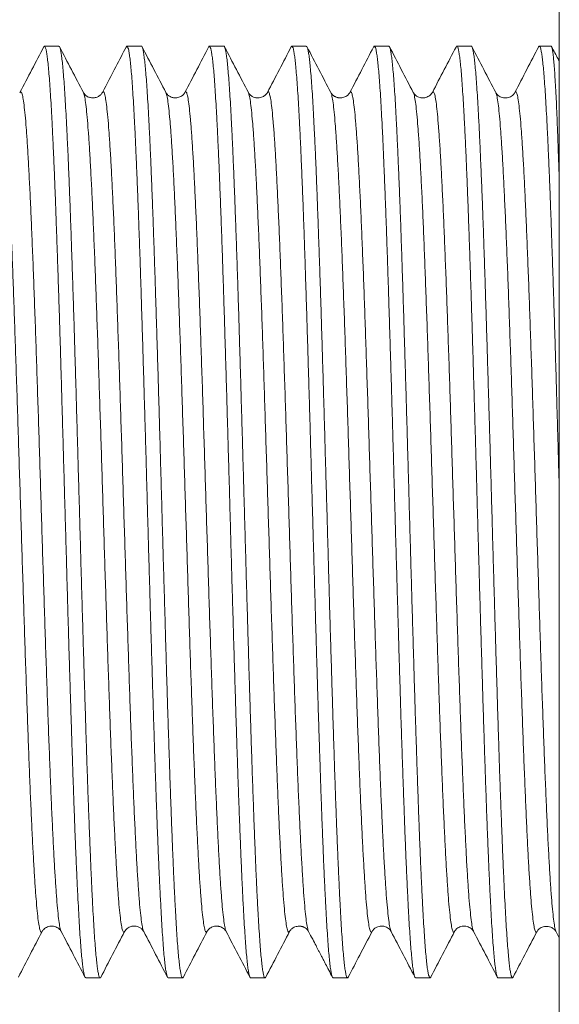
# Model space of a CAD drawing. Units: millimetres. Extents: x -196 to 529, y -213 to 441.
# Drawn here: x 56 to 68, y 183 to 205 of the extents above; entities that cross this region are included whole.
import ezdxf

# ---------------------------------------------------------------- set-up
doc = ezdxf.new("R2010")
doc.units = ezdxf.units.MM

msp = doc.modelspace()

# ---------------------------------------------------------------- linework, layer by layer
at = {"color": 7, "linetype": 'Continuous', "lineweight": 18}
for p, q in [((67.886, 161.47), (67.886, 226.47)), ((56.881, 204.22), (56.564, 204.22)), ((58.695, 204.22), (58.377, 204.22)), ((60.509, 204.22), (60.191, 204.22)), ((62.323, 204.22), (62.006, 204.22)), ((64.137, 204.22), (63.819, 204.22)), ((65.95, 204.22), (65.633, 204.22)), ((67.708, 204.22), (67.448, 204.22)), ((56.026, 203.203), (56.023, 203.197)), ((61.466, 203.194), (61.467, 203.195)), ((63.28, 203.193), (63.281, 203.194)), ((65.095, 203.194), (65.095, 203.195)), ((56.512, 184.744), (56.512, 184.745)), ((58.326, 184.744), (58.327, 184.746)), ((65.582, 184.745), (65.583, 184.745)), ((67.389, 184.735), (67.389, 184.736)), ((67.817, 184.731), (67.886, 184.596)), ((57.47, 183.72), (57.788, 183.72)), ((59.285, 183.72), (59.602, 183.72)), ((61.098, 183.72), (61.416, 183.72)), ((62.912, 183.72), (63.229, 183.72)), ((64.727, 183.72), (65.044, 183.72)), ((66.54, 183.72), (66.857, 183.72))]:
    msp.add_line(p, q, dxfattribs=at)
for points, knots in [([(56.551, 204.211), (56.463, 204.042), (56.288, 203.706), (56.112, 203.369), (56.024, 203.201)], [0, 0, 0, 0, 0.500037, 1, 1, 1, 1]), ([(56.548, 204.203), (56.548, 204.205), (56.554, 204.221), (56.566, 204.223), (56.582, 204.204), (56.598, 204.15), (56.614, 204.066), (56.63, 203.95), (56.647, 203.801), (56.663, 203.619), (56.68, 203.407), (56.696, 203.167), (56.712, 202.902), (56.728, 202.606), (56.744, 202.28), (56.761, 201.924), (56.777, 201.545), (56.793, 201.147), (56.809, 200.73), (56.825, 200.288), (56.841, 199.821), (56.858, 199.331), (56.874, 198.829), (56.891, 198.316), (56.907, 197.795), (56.923, 197.256), (56.939, 196.702), (56.955, 196.134), (56.972, 195.564), (56.988, 194.995), (57.004, 194.428), (57.02, 193.854), (57.037, 193.275), (57.053, 192.693), (57.069, 192.12), (57.085, 191.558), (57.101, 191.01), (57.117, 190.465), (57.134, 189.926), (57.151, 189.395), (57.167, 188.884), (57.183, 188.394), (57.199, 187.925), (57.215, 187.471), (57.231, 187.033), (57.248, 186.614), (57.264, 186.222), (57.28, 185.858), (57.297, 185.523), (57.313, 185.211), (57.329, 184.923), (57.345, 184.662), (57.361, 184.434), (57.378, 184.238), (57.394, 184.074), (57.41, 183.938), (57.426, 183.834), (57.443, 183.762), (57.457, 183.724), (57.466, 183.723), (57.47, 183.723)], [0, 0, 0, 0, 0.001589, 0.019453, 0.037303, 0.054648, 0.072008, 0.089353, 0.107203, 0.125067, 0.142917, 0.160263, 0.177622, 0.194967, 0.212817, 0.230681, 0.248531, 0.265877, 0.283236, 0.300581, 0.318431, 0.336295, 0.354145, 0.371491, 0.38885, 0.406196, 0.424045, 0.44191, 0.459759, 0.477105, 0.494464, 0.51181, 0.52966, 0.547524, 0.565374, 0.582719, 0.600078, 0.617424, 0.635274, 0.653138, 0.670987, 0.688333, 0.705692, 0.723038, 0.740888, 0.758752, 0.776601, 0.793947, 0.811306, 0.828652, 0.846502, 0.864366, 0.882216, 0.899562, 0.916921, 0.934267, 0.952116, 0.96998, 0.98783, 1, 1, 1, 1]), ([(57.803, 183.736), (57.803, 183.735), (57.797, 183.718), (57.786, 183.716), (57.769, 183.734), (57.753, 183.788), (57.737, 183.874), (57.721, 183.991), (57.705, 184.137), (57.688, 184.315), (57.672, 184.526), (57.655, 184.769), (57.639, 185.04), (57.623, 185.336), (57.607, 185.657), (57.591, 186.005), (57.575, 186.383), (57.558, 186.789), (57.542, 187.214), (57.525, 187.656), (57.509, 188.114), (57.493, 188.594), (57.477, 189.096), (57.461, 189.619), (57.444, 190.15), (57.428, 190.689), (57.412, 191.232), (57.396, 191.789), (57.38, 192.359), (57.363, 192.939), (57.347, 193.517), (57.331, 194.091), (57.315, 194.659), (57.298, 195.231), (57.282, 195.804), (57.266, 196.376), (57.249, 196.935), (57.233, 197.48), (57.218, 198.008), (57.201, 198.53), (57.185, 199.041), (57.168, 199.541), (57.152, 200.019), (57.136, 200.473), (57.12, 200.902), (57.104, 201.314), (57.088, 201.707), (57.071, 202.078), (57.054, 202.42), (57.038, 202.731), (57.022, 203.013), (57.006, 203.27), (56.99, 203.499), (56.974, 203.7), (56.957, 203.867), (56.941, 204.002), (56.925, 204.104), (56.909, 204.176), (56.894, 204.215), (56.885, 204.216), (56.881, 204.216)], [0, 0, 0, 0, 0.001538, 0.018883, 0.036731, 0.054593, 0.072441, 0.089785, 0.107143, 0.124487, 0.142335, 0.160198, 0.178046, 0.19539, 0.212747, 0.230092, 0.247939, 0.265802, 0.28365, 0.300994, 0.318352, 0.335696, 0.353544, 0.371407, 0.389255, 0.406599, 0.423957, 0.441301, 0.459149, 0.477011, 0.494859, 0.512204, 0.529561, 0.546905, 0.564753, 0.582616, 0.600464, 0.617808, 0.635166, 0.65251, 0.670358, 0.68822, 0.706068, 0.723412, 0.74077, 0.758114, 0.775962, 0.793825, 0.811673, 0.829017, 0.846375, 0.863719, 0.881567, 0.899429, 0.917277, 0.934622, 0.951979, 0.969323, 0.987171, 1, 1, 1, 1]), ([(57.419, 203.201), (57.332, 203.369), (57.157, 203.703), (56.983, 204.037), (56.897, 204.203)], [0, 0, 0, 0, 0.504153, 1, 1, 1, 1]), ([(58.36, 204.201), (58.285, 204.057), (58.111, 203.724), (57.937, 203.391), (57.838, 203.201)], [0, 0, 0, 0, 0.432026, 1, 1, 1, 1]), ([(58.362, 204.201), (58.364, 204.206), (58.371, 204.223), (58.384, 204.221), (58.401, 204.192), (58.417, 204.128), (58.433, 204.033), (58.449, 203.906), (58.465, 203.75), (58.482, 203.562), (58.498, 203.342), (58.515, 203.09), (58.531, 202.81), (58.547, 202.505), (58.563, 202.177), (58.579, 201.82), (58.595, 201.435), (58.612, 201.022), (58.628, 200.59), (58.645, 200.141), (58.661, 199.678), (58.677, 199.193), (58.693, 198.686), (58.709, 198.159), (58.726, 197.623), (58.742, 197.081), (58.758, 196.535), (58.774, 195.976), (58.791, 195.404), (58.807, 194.823), (58.823, 194.244), (58.839, 193.67), (58.855, 193.102), (58.872, 192.532), (58.888, 191.961), (58.904, 191.39), (58.921, 190.834), (58.937, 190.293), (58.953, 189.768), (58.969, 189.251), (58.985, 188.744), (59.002, 188.249), (59.018, 187.778), (59.034, 187.33), (59.05, 186.907), (59.066, 186.502), (59.082, 186.117), (59.099, 185.753), (59.116, 185.42), (59.132, 185.117), (59.148, 184.843), (59.164, 184.596), (59.18, 184.376), (59.196, 184.185), (59.213, 184.027), (59.229, 183.902), (59.245, 183.809), (59.261, 183.748), (59.275, 183.719), (59.282, 183.723), (59.285, 183.724)], [0, 0, 0, 0, 0.006941, 0.024286, 0.042134, 0.059997, 0.077846, 0.09519, 0.112548, 0.129893, 0.147742, 0.165605, 0.183453, 0.200798, 0.218156, 0.2355, 0.253349, 0.271212, 0.28906, 0.306405, 0.323763, 0.341108, 0.358957, 0.37682, 0.394668, 0.412013, 0.429371, 0.446716, 0.464564, 0.482427, 0.500276, 0.517621, 0.534979, 0.552324, 0.570172, 0.588035, 0.605884, 0.623228, 0.640586, 0.657931, 0.675779, 0.693642, 0.711491, 0.728836, 0.746194, 0.763538, 0.781387, 0.79925, 0.817098, 0.834443, 0.851801, 0.869146, 0.886995, 0.904858, 0.922706, 0.940051, 0.957409, 0.974754, 0.992602, 1, 1, 1, 1]), ([(59.617, 183.737), (59.613, 183.73), (59.603, 183.713), (59.588, 183.726), (59.572, 183.769), (59.556, 183.843), (59.54, 183.95), (59.523, 184.089), (59.507, 184.262), (59.49, 184.464), (59.474, 184.695), (59.459, 184.951), (59.443, 185.238), (59.426, 185.556), (59.409, 185.904), (59.393, 186.275), (59.377, 186.667), (59.361, 187.077), (59.345, 187.512), (59.329, 187.973), (59.312, 188.457), (59.296, 188.954), (59.279, 189.463), (59.263, 189.98), (59.247, 190.515), (59.231, 191.066), (59.215, 191.631), (59.199, 192.199), (59.182, 192.767), (59.166, 193.333), (59.15, 193.907), (59.133, 194.486), (59.117, 195.07), (59.101, 195.644), (59.085, 196.207), (59.069, 196.759), (59.053, 197.306), (59.036, 197.849), (59.02, 198.384), (59.003, 198.9), (58.987, 199.395), (58.971, 199.869), (58.955, 200.329), (58.939, 200.774), (58.922, 201.2), (58.906, 201.599), (58.89, 201.971), (58.874, 202.314), (58.858, 202.635), (58.841, 202.931), (58.825, 203.2), (58.809, 203.438), (58.792, 203.643), (58.776, 203.817), (58.76, 203.962), (58.744, 204.076), (58.727, 204.16), (58.711, 204.206), (58.7, 204.225), (58.695, 204.219), (58.695, 204.219)], [0, 0, 0, 0, 0.013977, 0.031827, 0.049174, 0.066534, 0.083881, 0.101731, 0.119596, 0.137447, 0.154793, 0.172153, 0.1895, 0.20735, 0.225215, 0.243065, 0.260412, 0.277772, 0.295119, 0.312969, 0.330834, 0.348684, 0.366031, 0.383391, 0.400738, 0.418588, 0.436453, 0.454304, 0.47165, 0.48901, 0.506357, 0.524207, 0.542072, 0.559923, 0.577269, 0.594629, 0.611976, 0.629826, 0.647691, 0.665542, 0.682888, 0.700248, 0.717595, 0.735445, 0.75331, 0.771161, 0.788507, 0.805867, 0.823214, 0.841064, 0.858929, 0.87678, 0.894126, 0.911486, 0.928833, 0.946683, 0.964548, 0.982399, 0.999745, 1, 1, 1, 1]), ([(59.233, 203.202), (59.146, 203.37), (58.97, 203.707), (58.795, 204.043), (58.707, 204.212)], [0, 0, 0, 0, 0.499963, 1, 1, 1, 1]), ([(60.174, 204.202), (60.088, 204.037), (59.914, 203.703), (59.74, 203.369), (59.652, 203.201)], [0, 0, 0, 0, 0.495325, 1, 1, 1, 1]), ([(60.176, 204.201), (60.18, 204.208), (60.189, 204.226), (60.203, 204.215), (60.219, 204.176), (60.236, 204.105), (60.252, 204), (60.269, 203.862), (60.285, 203.693), (60.301, 203.496), (60.317, 203.27), (60.333, 203.014), (60.349, 202.727), (60.366, 202.408), (60.382, 202.066), (60.399, 201.701), (60.414, 201.315), (60.43, 200.904), (60.447, 200.466), (60.463, 200.003), (60.48, 199.524), (60.496, 199.033), (60.512, 198.531), (60.528, 198.01), (60.544, 197.471), (60.561, 196.916), (60.577, 196.356), (60.593, 195.795), (60.609, 195.233), (60.626, 194.661), (60.642, 194.082), (60.658, 193.497), (60.674, 192.919), (60.69, 192.35), (60.707, 191.791), (60.723, 191.234), (60.739, 190.68), (60.756, 190.131), (60.772, 189.6), (60.788, 189.088), (60.804, 188.596), (60.82, 188.115), (60.836, 187.649), (60.853, 187.199), (60.87, 186.775), (60.886, 186.377), (60.902, 186.007), (60.918, 185.657), (60.934, 185.331), (60.95, 185.03), (60.967, 184.761), (60.983, 184.523), (60.999, 184.316), (61.015, 184.137), (61.032, 183.988), (61.048, 183.87), (61.064, 183.785), (61.08, 183.736), (61.092, 183.716), (61.098, 183.721), (61.098, 183.721)], [0, 0, 0, 0, 0.012686, 0.030031, 0.04739, 0.064735, 0.082585, 0.100448, 0.118297, 0.135643, 0.153001, 0.170347, 0.188196, 0.206059, 0.223908, 0.241254, 0.258612, 0.275958, 0.293807, 0.311671, 0.32952, 0.346865, 0.364224, 0.381569, 0.399418, 0.417282, 0.435131, 0.452477, 0.469835, 0.487181, 0.50503, 0.522893, 0.540743, 0.558088, 0.575447, 0.592792, 0.610641, 0.628505, 0.646354, 0.663699, 0.681058, 0.698403, 0.716252, 0.734116, 0.751965, 0.76931, 0.786669, 0.804014, 0.821864, 0.839727, 0.857576, 0.874922, 0.892281, 0.909626, 0.927475, 0.945339, 0.963188, 0.980533, 0.997892, 1, 1, 1, 1]), ([(61.431, 183.738), (61.429, 183.732), (61.421, 183.715), (61.407, 183.72), (61.391, 183.751), (61.375, 183.817), (61.358, 183.916), (61.342, 184.047), (61.326, 184.208), (61.31, 184.397), (61.294, 184.617), (61.277, 184.87), (61.261, 185.154), (61.244, 185.465), (61.228, 185.799), (61.212, 186.155), (61.196, 186.538), (61.18, 186.949), (61.164, 187.387), (61.147, 187.842), (61.131, 188.312), (61.115, 188.794), (61.099, 189.298), (61.082, 189.821), (61.066, 190.363), (61.05, 190.911), (61.034, 191.463), (61.017, 192.018), (61.001, 192.584), (60.985, 193.161), (60.968, 193.745), (60.952, 194.325), (60.936, 194.897), (60.92, 195.462), (60.904, 196.027), (60.887, 196.592), (60.871, 197.153), (60.855, 197.698), (60.839, 198.227), (60.823, 198.738), (60.807, 199.238), (60.79, 199.727), (60.774, 200.201), (60.757, 200.652), (60.741, 201.076), (60.725, 201.475), (60.709, 201.854), (60.693, 202.212), (60.676, 202.547), (60.66, 202.851), (60.644, 203.124), (60.627, 203.366), (60.611, 203.581), (60.595, 203.768), (60.579, 203.925), (60.563, 204.048), (60.546, 204.138), (60.53, 204.195), (60.518, 204.221), (60.51, 204.217), (60.509, 204.216)], [0, 0, 0, 0, 0.008547, 0.02591, 0.043259, 0.061112, 0.078979, 0.096832, 0.114181, 0.131544, 0.148893, 0.166746, 0.184613, 0.202466, 0.219815, 0.237177, 0.254526, 0.272379, 0.290247, 0.3081, 0.325449, 0.342811, 0.36016, 0.378013, 0.395881, 0.413734, 0.431083, 0.448445, 0.465794, 0.483647, 0.501515, 0.519368, 0.536717, 0.554079, 0.571428, 0.589281, 0.607149, 0.625002, 0.642351, 0.659713, 0.677062, 0.694915, 0.712782, 0.730635, 0.747984, 0.765347, 0.782696, 0.800549, 0.818416, 0.836269, 0.853618, 0.870981, 0.88833, 0.906183, 0.92405, 0.941903, 0.959252, 0.976615, 0.993964, 1, 1, 1, 1]), ([(61.048, 203.201), (60.96, 203.369), (60.786, 203.703), (60.612, 204.036), (60.526, 204.202)], [0, 0, 0, 0, 0.504626, 1, 1, 1, 1]), ([(61.993, 204.211), (61.905, 204.042), (61.73, 203.706), (61.554, 203.369), (61.466, 203.201)], [0, 0, 0, 0, 0.500033, 1, 1, 1, 1]), ([(61.99, 204.204), (61.995, 204.212), (62.006, 204.226), (62.022, 204.207), (62.038, 204.157), (62.055, 204.075), (62.071, 203.962), (62.087, 203.818), (62.103, 203.641), (62.12, 203.43), (62.136, 203.192), (62.152, 202.926), (62.168, 202.635), (62.184, 202.315), (62.201, 201.965), (62.217, 201.586), (62.234, 201.186), (62.25, 200.767), (62.266, 200.331), (62.282, 199.871), (62.298, 199.388), (62.314, 198.882), (62.331, 198.366), (62.347, 197.84), (62.363, 197.308), (62.379, 196.761), (62.396, 196.199), (62.412, 195.624), (62.428, 195.05), (62.444, 194.477), (62.461, 193.909), (62.477, 193.335), (62.493, 192.758), (62.51, 192.179), (62.526, 191.612), (62.542, 191.057), (62.558, 190.517), (62.574, 189.982), (62.591, 189.454), (62.607, 188.937), (62.624, 188.44), (62.64, 187.965), (62.655, 187.514), (62.671, 187.078), (62.688, 186.66), (62.704, 186.262), (62.721, 185.892), (62.737, 185.551), (62.753, 185.24), (62.769, 184.952), (62.785, 184.69), (62.802, 184.456), (62.818, 184.255), (62.834, 184.087), (62.851, 183.95), (62.867, 183.843), (62.883, 183.768), (62.898, 183.725), (62.908, 183.723), (62.912, 183.722)], [0, 0, 0, 0, 0.017463, 0.035326, 0.053176, 0.070521, 0.087879, 0.105225, 0.123074, 0.140937, 0.158786, 0.176131, 0.19349, 0.210835, 0.228684, 0.246548, 0.264397, 0.281742, 0.2991, 0.316446, 0.334295, 0.352158, 0.370007, 0.387353, 0.404711, 0.422056, 0.439905, 0.457769, 0.475618, 0.492963, 0.510322, 0.527667, 0.545516, 0.56338, 0.581229, 0.598574, 0.615933, 0.633278, 0.651127, 0.66899, 0.68684, 0.704185, 0.721543, 0.738889, 0.756737, 0.774601, 0.79245, 0.809795, 0.827154, 0.844499, 0.862348, 0.880212, 0.898061, 0.915406, 0.932765, 0.95011, 0.967959, 0.985823, 1, 1, 1, 1]), ([(63.245, 183.737), (63.244, 183.734), (63.238, 183.717), (63.226, 183.717), (63.209, 183.738), (63.193, 183.796), (63.177, 183.884), (63.161, 184.002), (63.145, 184.152), (63.129, 184.336), (63.112, 184.552), (63.096, 184.796), (63.08, 185.067), (63.064, 185.363), (63.048, 185.689), (63.031, 186.044), (63.015, 186.428), (62.998, 186.832), (62.982, 187.256), (62.966, 187.695), (62.95, 188.159), (62.934, 188.646), (62.918, 189.154), (62.901, 189.673), (62.885, 190.201), (62.869, 190.736), (62.852, 191.285), (62.836, 191.848), (62.82, 192.424), (62.804, 192.999), (62.788, 193.572), (62.772, 194.141), (62.755, 194.714), (62.739, 195.291), (62.722, 195.868), (62.706, 196.435), (62.69, 196.988), (62.674, 197.526), (62.658, 198.059), (62.642, 198.584), (62.625, 199.099), (62.608, 199.592), (62.592, 200.063), (62.576, 200.511), (62.56, 200.943), (62.544, 201.356), (62.528, 201.75), (62.511, 202.115), (62.495, 202.451), (62.479, 202.757), (62.463, 203.039), (62.447, 203.295), (62.43, 203.523), (62.414, 203.719), (62.398, 203.881), (62.382, 204.012), (62.365, 204.113), (62.349, 204.181), (62.335, 204.217), (62.326, 204.216), (62.323, 204.216)], [0, 0, 0, 0, 0.003053, 0.020901, 0.038764, 0.056611, 0.073955, 0.091313, 0.108657, 0.126505, 0.144367, 0.162215, 0.179559, 0.196916, 0.21426, 0.232108, 0.24997, 0.267818, 0.285162, 0.302519, 0.319863, 0.337711, 0.355574, 0.373421, 0.390765, 0.408123, 0.425467, 0.443315, 0.461177, 0.479025, 0.496369, 0.513726, 0.531071, 0.548918, 0.566781, 0.584628, 0.601972, 0.61933, 0.636674, 0.654521, 0.672384, 0.690232, 0.707576, 0.724933, 0.742277, 0.760125, 0.777987, 0.795835, 0.813179, 0.830536, 0.847881, 0.865728, 0.883591, 0.901439, 0.918783, 0.93614, 0.953484, 0.971332, 0.989194, 1, 1, 1, 1]), ([(62.861, 203.201), (62.774, 203.369), (62.6, 203.703), (62.426, 204.037), (62.34, 204.202)], [0, 0, 0, 0, 0.50454, 1, 1, 1, 1]), ([(63.802, 204.202), (63.716, 204.037), (63.542, 203.703), (63.368, 203.37), (63.28, 203.201)], [0, 0, 0, 0, 0.495278, 1, 1, 1, 1]), ([(63.804, 204.201), (63.805, 204.205), (63.812, 204.223), (63.825, 204.222), (63.841, 204.197), (63.857, 204.137), (63.874, 204.044), (63.89, 203.92), (63.906, 203.765), (63.922, 203.582), (63.938, 203.367), (63.955, 203.12), (63.971, 202.841), (63.988, 202.536), (64.004, 202.207), (64.019, 201.856), (64.035, 201.477), (64.052, 201.07), (64.069, 200.636), (64.085, 200.185), (64.101, 199.719), (64.117, 199.24), (64.133, 198.739), (64.149, 198.219), (64.166, 197.68), (64.182, 197.134), (64.199, 196.583), (64.215, 196.029), (64.231, 195.464), (64.247, 194.888), (64.263, 194.305), (64.279, 193.725), (64.296, 193.152), (64.312, 192.586), (64.328, 192.02), (64.345, 191.454), (64.361, 190.892), (64.377, 190.344), (64.393, 189.813), (64.409, 189.3), (64.425, 188.796), (64.442, 188.304), (64.459, 187.826), (64.475, 187.372), (64.491, 186.943), (64.507, 186.54), (64.523, 186.156), (64.539, 185.793), (64.556, 185.453), (64.572, 185.144), (64.588, 184.866), (64.604, 184.618), (64.62, 184.397), (64.637, 184.205), (64.653, 184.042), (64.669, 183.912), (64.686, 183.816), (64.702, 183.753), (64.716, 183.721), (64.724, 183.723), (64.727, 183.724)], [0, 0, 0, 0, 0.005444, 0.022801, 0.040146, 0.057994, 0.075857, 0.093705, 0.111049, 0.128407, 0.145751, 0.163599, 0.181462, 0.19931, 0.216654, 0.234012, 0.251356, 0.269205, 0.287067, 0.304915, 0.32226, 0.339617, 0.356962, 0.37481, 0.392673, 0.410521, 0.427865, 0.445223, 0.462567, 0.480415, 0.498278, 0.516126, 0.533471, 0.550828, 0.568173, 0.586021, 0.603884, 0.621732, 0.639076, 0.656434, 0.673778, 0.691626, 0.709489, 0.727337, 0.744681, 0.762039, 0.779383, 0.797231, 0.815094, 0.832942, 0.850287, 0.867644, 0.884989, 0.902837, 0.9207, 0.938548, 0.955892, 0.97325, 0.990594, 1, 1, 1, 1]), ([(65.059, 183.736), (65.054, 183.729), (65.044, 183.713), (65.029, 183.729), (65.013, 183.774), (64.996, 183.852), (64.98, 183.963), (64.963, 184.107), (64.947, 184.281), (64.931, 184.485), (64.915, 184.716), (64.899, 184.977), (64.883, 185.27), (64.866, 185.594), (64.85, 185.942), (64.833, 186.312), (64.817, 186.701), (64.801, 187.117), (64.785, 187.559), (64.769, 188.026), (64.753, 188.508), (64.736, 189.002), (64.72, 189.507), (64.704, 190.031), (64.688, 190.572), (64.671, 191.129), (64.655, 191.69), (64.639, 192.253), (64.623, 192.816), (64.606, 193.388), (64.59, 193.968), (64.574, 194.552), (64.557, 195.13), (64.541, 195.698), (64.526, 196.256), (64.509, 196.811), (64.493, 197.364), (64.476, 197.91), (64.46, 198.438), (64.444, 198.948), (64.428, 199.437), (64.412, 199.914), (64.396, 200.377), (64.379, 200.823), (64.363, 201.243), (64.346, 201.636), (64.33, 202.002), (64.314, 202.346), (64.298, 202.667), (64.282, 202.963), (64.265, 203.227), (64.249, 203.459), (64.233, 203.66), (64.217, 203.833), (64.2, 203.976), (64.184, 204.088), (64.168, 204.165), (64.152, 204.212), (64.142, 204.216), (64.137, 204.218)], [0, 0, 0, 0, 0.016024, 0.03337, 0.050729, 0.068075, 0.085925, 0.103789, 0.121639, 0.138985, 0.156344, 0.17369, 0.191539, 0.209404, 0.227253, 0.244599, 0.261958, 0.279304, 0.297154, 0.315018, 0.332868, 0.350214, 0.367573, 0.384919, 0.402769, 0.420633, 0.438483, 0.455829, 0.473188, 0.490534, 0.508384, 0.526248, 0.544098, 0.561444, 0.578803, 0.596149, 0.613999, 0.631863, 0.649712, 0.667058, 0.684418, 0.701764, 0.719613, 0.737478, 0.755327, 0.772673, 0.790033, 0.807378, 0.825228, 0.843093, 0.860942, 0.878288, 0.895648, 0.912993, 0.930843, 0.948707, 0.966557, 0.983903, 1, 1, 1, 1]), ([(64.675, 203.202), (64.588, 203.37), (64.412, 203.707), (64.237, 204.043), (64.149, 204.212)], [0, 0, 0, 0, 0.499967, 1, 1, 1, 1]), ([(65.616, 204.202), (65.53, 204.037), (65.356, 203.703), (65.182, 203.37), (65.095, 203.201)], [0, 0, 0, 0, 0.495121, 1, 1, 1, 1]), ([(65.618, 204.201), (65.621, 204.207), (65.63, 204.225), (65.644, 204.217), (65.66, 204.181), (65.676, 204.113), (65.692, 204.013), (65.709, 203.879), (65.725, 203.712), (65.741, 203.516), (65.757, 203.291), (65.773, 203.04), (65.79, 202.758), (65.806, 202.446), (65.823, 202.103), (65.839, 201.737), (65.855, 201.35), (65.871, 200.944), (65.887, 200.512), (65.903, 200.056), (65.92, 199.575), (65.936, 199.081), (65.953, 198.576), (65.969, 198.061), (65.985, 197.528), (66.001, 196.979), (66.017, 196.415), (66.034, 195.849), (66.05, 195.282), (66.066, 194.716), (66.082, 194.143), (66.098, 193.563), (66.115, 192.979), (66.131, 192.404), (66.147, 191.84), (66.163, 191.287), (66.18, 190.737), (66.196, 190.193), (66.212, 189.655), (66.229, 189.136), (66.245, 188.638), (66.26, 188.161), (66.277, 187.697), (66.293, 187.249), (66.31, 186.818), (66.326, 186.414), (66.342, 186.038), (66.358, 185.69), (66.374, 185.364), (66.39, 185.063), (66.407, 184.787), (66.424, 184.544), (66.44, 184.333), (66.456, 184.153), (66.472, 184.002), (66.488, 183.882), (66.504, 183.792), (66.521, 183.739), (66.533, 183.717), (66.539, 183.721), (66.54, 183.722)], [0, 0, 0, 0, 0.010513, 0.028365, 0.045714, 0.063075, 0.080424, 0.098276, 0.116142, 0.133995, 0.151343, 0.168704, 0.186052, 0.203905, 0.221771, 0.239623, 0.256972, 0.274333, 0.291681, 0.309533, 0.3274, 0.345252, 0.3626, 0.379962, 0.39731, 0.415162, 0.433029, 0.450881, 0.468229, 0.485591, 0.502939, 0.520791, 0.538658, 0.55651, 0.573858, 0.59122, 0.608568, 0.62642, 0.644287, 0.662139, 0.679487, 0.696849, 0.714197, 0.732049, 0.749916, 0.767768, 0.785116, 0.802478, 0.819826, 0.837678, 0.855545, 0.873397, 0.890745, 0.908107, 0.925455, 0.943307, 0.961174, 0.979026, 0.996374, 1, 1, 1, 1]), ([(66.871, 183.737), (66.868, 183.731), (66.86, 183.714), (66.847, 183.721), (66.831, 183.756), (66.815, 183.827), (66.798, 183.928), (66.782, 184.061), (66.767, 184.223), (66.75, 184.416), (66.734, 184.642), (66.717, 184.9), (66.701, 185.185), (66.685, 185.496), (66.669, 185.829), (66.653, 186.19), (66.637, 186.58), (66.62, 186.998), (66.604, 187.434), (66.587, 187.886), (66.571, 188.353), (66.555, 188.842), (66.539, 189.352), (66.523, 189.881), (66.507, 190.419), (66.49, 190.963), (66.474, 191.511), (66.458, 192.072), (66.441, 192.644), (66.425, 193.227), (66.409, 193.806), (66.393, 194.379), (66.377, 194.947), (66.361, 195.516), (66.344, 196.087), (66.327, 196.655), (66.311, 197.21), (66.295, 197.749), (66.279, 198.272), (66.263, 198.786), (66.247, 199.29), (66.23, 199.781), (66.214, 200.249), (66.198, 200.693), (66.182, 201.112), (66.165, 201.513), (66.149, 201.893), (66.133, 202.251), (66.117, 202.58), (66.1, 202.878), (66.084, 203.146), (66.068, 203.388), (66.052, 203.602), (66.035, 203.787), (66.019, 203.939), (66.003, 204.057), (65.987, 204.145), (65.971, 204.199), (65.958, 204.222), (65.952, 204.217), (65.95, 204.217)], [0, 0, 0, 0, 0.009234, 0.026596, 0.044463, 0.062344, 0.08021, 0.097573, 0.114949, 0.132312, 0.150179, 0.16806, 0.185927, 0.203291, 0.220668, 0.238032, 0.2559, 0.273783, 0.291651, 0.309015, 0.326392, 0.343756, 0.361624, 0.379507, 0.397375, 0.414739, 0.432116, 0.44948, 0.467349, 0.485231, 0.5031, 0.520463, 0.53784, 0.555204, 0.573073, 0.590955, 0.608823, 0.626187, 0.643564, 0.660928, 0.678796, 0.696679, 0.714547, 0.731911, 0.749288, 0.766652, 0.784521, 0.802403, 0.820272, 0.837635, 0.855013, 0.872376, 0.890245, 0.908127, 0.925996, 0.94336, 0.960737, 0.978101, 0.995969, 1, 1, 1, 1]), ([(66.49, 203.201), (66.402, 203.369), (66.228, 203.703), (66.054, 204.036), (65.968, 204.202)], [0, 0, 0, 0, 0.504424, 1, 1, 1, 1]), ([(67.435, 204.211), (67.348, 204.043), (67.172, 203.706), (66.997, 203.37), (66.909, 203.201)], [0, 0, 0, 0, 0.500033, 1, 1, 1, 1]), ([(67.432, 204.203), (67.437, 204.211), (67.447, 204.226), (67.463, 204.21), (67.479, 204.164), (67.495, 204.084), (67.511, 203.973), (67.527, 203.833), (67.544, 203.661), (67.56, 203.456), (67.577, 203.218), (67.593, 202.953), (67.609, 202.662), (67.625, 202.347), (67.641, 202.003), (67.657, 201.63), (67.674, 201.229), (67.69, 200.808), (67.706, 200.369), (67.722, 199.915), (67.738, 199.439), (67.755, 198.94), (67.771, 198.42), (67.788, 197.891), (67.804, 197.355), (67.82, 196.813), (67.836, 196.258), (67.852, 195.689), (67.868, 195.11), (67.88, 194.704), (67.886, 194.492), (67.886, 194.475)], [0, 0, 0, 0, 0.030672, 0.066899, 0.103156, 0.139383, 0.174587, 0.209819, 0.245023, 0.28125, 0.317507, 0.353734, 0.388938, 0.424169, 0.459374, 0.495601, 0.531857, 0.568084, 0.603289, 0.63852, 0.673724, 0.709951, 0.746208, 0.782435, 0.817639, 0.852871, 0.888075, 0.924302, 0.960559, 0.996786, 1, 1, 1, 1]), ([(67.886, 201.228), (67.884, 201.316), (67.877, 201.542), (67.865, 201.878), (67.853, 202.235), (67.84, 202.561), (67.828, 202.858), (67.815, 203.131), (67.802, 203.377), (67.788, 203.594), (67.775, 203.779), (67.762, 203.931), (67.75, 204.05), (67.737, 204.141), (67.724, 204.197), (67.714, 204.222), (67.709, 204.217), (67.708, 204.216)], [0, 0, 0, 0, 0.046506, 0.119352, 0.192138, 0.262869, 0.333655, 0.404387, 0.477173, 0.550018, 0.622804, 0.693536, 0.764321, 0.835053, 0.907839, 0.980684, 1, 1, 1, 1]), ([(67.886, 203.886), (67.877, 203.903), (67.822, 204.01), (67.766, 204.117), (67.72, 204.206)], [0, 0, 0, 0, 0.163776, 1, 1, 1, 1]), ([(55.606, 203.194), (55.608, 203.191), (55.619, 203.179), (55.637, 203.093), (55.661, 202.935), (55.685, 202.712), (55.709, 202.43), (55.733, 202.09), (55.757, 201.694), (55.781, 201.244), (55.805, 200.745), (55.829, 200.199), (55.853, 199.611), (55.877, 198.985), (55.9, 198.323), (55.924, 197.631), (55.948, 196.915), (55.972, 196.178), (55.996, 195.427), (56.02, 194.665), (56.044, 193.898), (56.068, 193.132), (56.092, 192.372), (56.116, 191.622), (56.14, 190.889), (56.164, 190.177), (56.188, 189.491), (56.211, 188.835), (56.235, 188.215), (56.259, 187.634), (56.283, 187.097), (56.307, 186.608), (56.331, 186.168), (56.355, 185.782), (56.379, 185.452), (56.403, 185.181), (56.427, 184.971), (56.451, 184.821), (56.475, 184.736), (56.495, 184.709), (56.507, 184.735), (56.512, 184.744)], [0, 0, 0, 0, 0.008508, 0.034911, 0.061313, 0.087715, 0.114119, 0.140521, 0.166923, 0.193325, 0.219728, 0.246131, 0.272533, 0.298935, 0.325338, 0.35174, 0.378143, 0.404546, 0.430948, 0.45735, 0.483752, 0.510155, 0.536558, 0.56296, 0.589363, 0.615765, 0.642168, 0.668571, 0.694973, 0.721375, 0.747777, 0.77418, 0.800583, 0.826985, 0.853388, 0.87979, 0.906192, 0.932595, 0.958998, 0.9854, 1, 1, 1, 1]), ([(56.024, 203.195), (56.031, 203.206), (56.045, 203.229), (56.067, 203.192), (56.091, 203.096), (56.115, 202.934), (56.139, 202.712), (56.163, 202.43), (56.186, 202.09), (56.21, 201.694), (56.234, 201.244), (56.258, 200.745), (56.282, 200.199), (56.306, 199.611), (56.33, 198.985), (56.354, 198.323), (56.378, 197.631), (56.402, 196.915), (56.426, 196.178), (56.45, 195.427), (56.474, 194.665), (56.498, 193.898), (56.521, 193.132), (56.545, 192.372), (56.569, 191.622), (56.593, 190.889), (56.617, 190.177), (56.641, 189.491), (56.665, 188.835), (56.689, 188.215), (56.713, 187.634), (56.737, 187.097), (56.761, 186.608), (56.785, 186.168), (56.809, 185.782), (56.832, 185.452), (56.856, 185.181), (56.88, 184.969), (56.904, 184.825), (56.921, 184.75), (56.931, 184.742), (56.932, 184.741)], [0, 0, 0, 0, 0.020311, 0.04668, 0.073048, 0.099416, 0.125784, 0.152154, 0.178522, 0.20489, 0.231258, 0.257626, 0.283996, 0.310364, 0.336732, 0.3631, 0.389468, 0.415838, 0.442206, 0.468574, 0.494943, 0.521311, 0.54768, 0.574049, 0.600416, 0.626785, 0.653153, 0.679522, 0.705891, 0.732259, 0.758627, 0.784995, 0.811364, 0.837733, 0.864101, 0.890469, 0.916837, 0.943206, 0.969575, 0.995943, 1, 1, 1, 1]), ([(57.419, 203.193), (57.423, 203.187), (57.436, 203.168), (57.456, 203.068), (57.48, 202.9), (57.503, 202.665), (57.527, 202.372), (57.551, 202.021), (57.575, 201.615), (57.599, 201.157), (57.623, 200.65), (57.647, 200.096), (57.671, 199.5), (57.695, 198.866), (57.719, 198.199), (57.743, 197.503), (57.767, 196.782), (57.791, 196.042), (57.815, 195.288), (57.838, 194.525), (57.862, 193.758), (57.886, 192.993), (57.91, 192.234), (57.934, 191.487), (57.958, 190.757), (57.982, 190.049), (58.006, 189.369), (58.03, 188.72), (58.054, 188.106), (58.078, 187.533), (58.102, 187.004), (58.126, 186.523), (58.149, 186.094), (58.173, 185.718), (58.197, 185.398), (58.221, 185.137), (58.245, 184.938), (58.269, 184.8), (58.293, 184.729), (58.312, 184.71), (58.323, 184.737), (58.326, 184.744)], [0, 0, 0, 0, 0.013626, 0.040027, 0.066426, 0.092826, 0.119226, 0.145627, 0.172028, 0.198428, 0.224828, 0.251228, 0.277628, 0.304029, 0.330429, 0.356829, 0.383229, 0.409629, 0.436031, 0.462431, 0.48883, 0.51523, 0.541631, 0.568032, 0.594432, 0.620832, 0.647232, 0.673632, 0.700033, 0.726433, 0.752833, 0.779233, 0.805633, 0.832034, 0.858435, 0.884834, 0.911235, 0.937634, 0.964035, 0.990436, 1, 1, 1, 1]), ([(57.838, 203.201), (57.826, 203.182), (57.801, 203.144), (57.739, 203.103), (57.668, 203.082), (57.595, 203.082), (57.528, 203.099), (57.464, 203.136), (57.435, 203.179), (57.42, 203.201)], [0, 0, 0, 0, 0.1461883, 0.2989754, 0.4594796, 0.5855465, 0.7169287, 0.8544352, 1, 1, 1, 1]), ([(57.838, 203.2), (57.846, 203.209), (57.862, 203.229), (57.885, 203.179), (57.909, 203.071), (57.933, 202.899), (57.957, 202.666), (57.981, 202.372), (58.005, 202.021), (58.029, 201.615), (58.053, 201.157), (58.077, 200.65), (58.101, 200.096), (58.124, 199.5), (58.148, 198.866), (58.172, 198.199), (58.196, 197.503), (58.22, 196.782), (58.244, 196.042), (58.268, 195.288), (58.292, 194.525), (58.316, 193.758), (58.34, 192.993), (58.364, 192.234), (58.388, 191.487), (58.412, 190.757), (58.436, 190.049), (58.459, 189.369), (58.483, 188.72), (58.507, 188.106), (58.531, 187.533), (58.555, 187.004), (58.579, 186.523), (58.603, 186.094), (58.627, 185.718), (58.651, 185.398), (58.675, 185.137), (58.699, 184.939), (58.722, 184.799), (58.738, 184.759), (58.746, 184.739)], [0, 0, 0, 0, 0.025139, 0.051509, 0.077878, 0.104247, 0.130616, 0.156985, 0.183354, 0.209724, 0.236093, 0.262462, 0.28883, 0.3152, 0.341569, 0.367938, 0.394307, 0.420676, 0.447045, 0.473415, 0.499784, 0.526153, 0.552521, 0.57889, 0.60526, 0.63163, 0.657998, 0.684367, 0.710736, 0.737106, 0.763475, 0.789844, 0.816213, 0.842581, 0.868951, 0.895321, 0.921689, 0.948058, 0.974427, 1, 1, 1, 1]), ([(59.233, 203.195), (59.239, 203.184), (59.252, 203.157), (59.274, 203.042), (59.298, 202.861), (59.322, 202.616), (59.346, 202.313), (59.37, 201.952), (59.394, 201.535), (59.418, 201.068), (59.441, 200.552), (59.465, 199.99), (59.489, 199.387), (59.513, 198.747), (59.537, 198.074), (59.561, 197.373), (59.585, 196.649), (59.609, 195.906), (59.633, 195.15), (59.657, 194.386), (59.681, 193.619), (59.705, 192.854), (59.729, 192.097), (59.753, 191.353), (59.776, 190.627), (59.8, 189.923), (59.824, 189.248), (59.848, 188.605), (59.872, 187.999), (59.896, 187.434), (59.92, 186.913), (59.944, 186.441), (59.968, 186.02), (59.992, 185.655), (60.016, 185.347), (60.04, 185.097), (60.064, 184.909), (60.087, 184.781), (60.111, 184.722), (60.129, 184.711), (60.139, 184.739), (60.14, 184.744)], [0, 0, 0, 0, 0.018371, 0.044748, 0.071125, 0.097501, 0.123877, 0.150253, 0.176629, 0.203007, 0.229383, 0.255759, 0.282135, 0.308511, 0.334888, 0.361265, 0.387641, 0.414017, 0.440393, 0.46677, 0.493147, 0.519523, 0.545899, 0.572275, 0.598652, 0.625029, 0.651405, 0.677781, 0.704157, 0.730533, 0.756911, 0.783287, 0.809663, 0.836039, 0.862415, 0.888792, 0.915169, 0.941545, 0.967921, 0.994297, 1, 1, 1, 1]), ([(59.653, 203.201), (59.642, 203.184), (59.621, 203.15), (59.551, 203.1), (59.479, 203.083), (59.433, 203.083), (59.415, 203.084), (59.395, 203.087), (59.364, 203.094), (59.323, 203.111), (59.272, 203.144), (59.247, 203.181), (59.234, 203.201)], [0, 0, 0, 0, 0.170095, 0.331005, 0.485785, 0.504945, 0.524638, 0.55722, 0.608036, 0.704507, 0.834513, 1, 1, 1, 1]), ([(59.652, 203.197), (59.654, 203.201), (59.663, 203.228), (59.68, 203.22), (59.704, 203.166), (59.727, 203.043), (59.751, 202.86), (59.775, 202.616), (59.799, 202.313), (59.823, 201.952), (59.847, 201.535), (59.871, 201.068), (59.895, 200.552), (59.919, 199.99), (59.943, 199.387), (59.967, 198.747), (59.991, 198.074), (60.015, 197.373), (60.039, 196.649), (60.062, 195.906), (60.086, 195.15), (60.11, 194.386), (60.134, 193.619), (60.158, 192.854), (60.182, 192.097), (60.206, 191.353), (60.23, 190.627), (60.254, 189.923), (60.278, 189.248), (60.302, 188.605), (60.326, 187.999), (60.35, 187.434), (60.373, 186.913), (60.397, 186.441), (60.421, 186.02), (60.445, 185.655), (60.469, 185.347), (60.493, 185.097), (60.517, 184.91), (60.539, 184.786), (60.554, 184.756), (60.56, 184.742)], [0, 0, 0, 0, 0.003546, 0.029914, 0.056281, 0.082649, 0.109017, 0.135385, 0.161753, 0.18812, 0.214488, 0.240856, 0.267224, 0.293592, 0.319959, 0.346327, 0.372695, 0.399064, 0.425431, 0.451799, 0.478166, 0.504534, 0.530903, 0.55727, 0.583638, 0.610005, 0.636373, 0.662742, 0.689109, 0.715477, 0.741844, 0.768212, 0.794581, 0.820949, 0.847316, 0.873684, 0.900051, 0.92642, 0.952788, 0.979155, 1, 1, 1, 1]), ([(61.466, 203.201), (61.456, 203.183), (61.435, 203.149), (61.365, 203.1), (61.293, 203.082), (61.247, 203.082), (61.229, 203.084), (61.209, 203.086), (61.179, 203.093), (61.137, 203.11), (61.086, 203.143), (61.061, 203.18), (61.048, 203.201)], [0, 0, 0, 0, 0.171059, 0.332704, 0.487966, 0.507167, 0.526893, 0.559419, 0.610056, 0.706081, 0.835413, 1, 1, 1, 1]), ([(61.048, 203.197), (61.055, 203.181), (61.069, 203.146), (61.092, 203.014), (61.116, 202.821), (61.14, 202.565), (61.164, 202.251), (61.188, 201.88), (61.212, 201.455), (61.236, 200.977), (61.26, 200.452), (61.284, 199.883), (61.308, 199.273), (61.332, 198.627), (61.356, 197.948), (61.379, 197.243), (61.403, 196.514), (61.427, 195.769), (61.451, 195.011), (61.475, 194.246), (61.499, 193.479), (61.523, 192.715), (61.547, 191.96), (61.571, 191.219), (61.595, 190.497), (61.619, 189.798), (61.643, 189.128), (61.667, 188.492), (61.69, 187.892), (61.714, 187.335), (61.738, 186.823), (61.762, 186.361), (61.786, 185.95), (61.81, 185.594), (61.834, 185.296), (61.858, 185.058), (61.882, 184.882), (61.906, 184.765), (61.93, 184.718), (61.946, 184.711), (61.954, 184.737), (61.954, 184.738)], [0, 0, 0, 0, 0.022927, 0.049313, 0.0757, 0.102087, 0.128474, 0.15486, 0.181247, 0.207633, 0.23402, 0.260408, 0.286794, 0.313181, 0.339567, 0.365954, 0.392341, 0.418728, 0.445114, 0.471501, 0.497887, 0.524275, 0.550661, 0.577048, 0.603434, 0.629821, 0.656208, 0.682595, 0.708981, 0.735368, 0.761754, 0.788142, 0.814529, 0.840915, 0.867302, 0.893688, 0.920075, 0.946462, 0.972849, 0.999235, 1, 1, 1, 1]), ([(61.467, 203.195), (61.469, 203.201), (61.48, 203.229), (61.498, 203.214), (61.522, 203.149), (61.546, 203.015), (61.57, 202.82), (61.594, 202.565), (61.618, 202.251), (61.642, 201.88), (61.665, 201.455), (61.689, 200.977), (61.713, 200.452), (61.737, 199.883), (61.761, 199.273), (61.785, 198.627), (61.809, 197.948), (61.833, 197.243), (61.857, 196.514), (61.881, 195.769), (61.905, 195.011), (61.929, 194.246), (61.953, 193.479), (61.977, 192.715), (62, 191.96), (62.024, 191.219), (62.048, 190.497), (62.072, 189.798), (62.096, 189.128), (62.12, 188.492), (62.144, 187.892), (62.168, 187.335), (62.192, 186.823), (62.216, 186.361), (62.24, 185.95), (62.264, 185.594), (62.288, 185.296), (62.311, 185.058), (62.335, 184.883), (62.356, 184.776), (62.369, 184.754), (62.373, 184.746)], [0, 0, 0, 0, 0.007928, 0.034319, 0.060709, 0.087099, 0.113489, 0.13988, 0.16627, 0.19266, 0.219051, 0.24544, 0.271831, 0.298222, 0.324612, 0.351002, 0.377392, 0.403782, 0.430173, 0.456563, 0.482953, 0.509343, 0.535734, 0.562125, 0.588515, 0.614905, 0.641295, 0.667685, 0.694076, 0.720466, 0.746856, 0.773246, 0.799636, 0.826027, 0.852418, 0.878808, 0.905198, 0.931588, 0.957978, 0.984369, 1, 1, 1, 1]), ([(63.28, 203.201), (63.27, 203.184), (63.249, 203.15), (63.179, 203.1), (63.107, 203.082), (63.061, 203.083), (63.043, 203.084), (63.023, 203.087), (62.992, 203.094), (62.951, 203.11), (62.9, 203.143), (62.875, 203.18), (62.861, 203.201)], [0, 0, 0, 0, 0.170595, 0.331904, 0.486974, 0.506163, 0.525884, 0.558437, 0.609154, 0.705375, 0.835003, 1, 1, 1, 1]), ([(62.861, 203.199), (62.862, 203.199), (62.87, 203.193), (62.887, 203.123), (62.911, 202.985), (62.935, 202.779), (62.959, 202.513), (62.982, 202.187), (63.006, 201.806), (63.03, 201.371), (63.054, 200.886), (63.078, 200.352), (63.102, 199.775), (63.126, 199.158), (63.15, 198.505), (63.174, 197.822), (63.198, 197.112), (63.222, 196.38), (63.246, 195.632), (63.27, 194.872), (63.294, 194.106), (63.317, 193.339), (63.341, 192.577), (63.365, 191.824), (63.389, 191.086), (63.413, 190.367), (63.437, 189.673), (63.461, 189.01), (63.485, 188.38), (63.509, 187.788), (63.533, 187.238), (63.557, 186.735), (63.581, 186.282), (63.605, 185.881), (63.628, 185.536), (63.652, 185.248), (63.676, 185.021), (63.7, 184.855), (63.724, 184.753), (63.747, 184.71), (63.762, 184.732), (63.769, 184.742)], [0, 0, 0, 0, 0.001601, 0.027974, 0.054346, 0.080718, 0.10709, 0.133461, 0.159834, 0.186206, 0.212578, 0.23895, 0.265321, 0.291694, 0.318067, 0.344438, 0.37081, 0.397181, 0.423554, 0.449927, 0.476298, 0.50267, 0.529041, 0.555414, 0.581787, 0.608158, 0.63453, 0.660901, 0.687274, 0.713646, 0.740018, 0.76639, 0.792762, 0.819134, 0.845506, 0.871878, 0.89825, 0.924622, 0.950994, 0.977366, 1, 1, 1, 1]), ([(63.281, 203.194), (63.285, 203.203), (63.297, 203.23), (63.316, 203.206), (63.34, 203.128), (63.364, 202.984), (63.388, 202.779), (63.412, 202.512), (63.436, 202.187), (63.46, 201.806), (63.484, 201.371), (63.508, 200.886), (63.532, 200.352), (63.556, 199.775), (63.58, 199.158), (63.603, 198.505), (63.627, 197.822), (63.651, 197.112), (63.675, 196.38), (63.699, 195.632), (63.723, 194.872), (63.747, 194.106), (63.771, 193.339), (63.795, 192.577), (63.819, 191.824), (63.843, 191.086), (63.867, 190.367), (63.891, 189.673), (63.915, 189.01), (63.938, 188.38), (63.962, 187.788), (63.986, 187.238), (64.01, 186.735), (64.034, 186.282), (64.058, 185.881), (64.082, 185.536), (64.106, 185.249), (64.13, 185.02), (64.154, 184.857), (64.173, 184.766), (64.184, 184.751), (64.187, 184.746)], [0, 0, 0, 0, 0.0126181, 0.0390133, 0.0654093, 0.0918044, 0.1181991, 0.1445942, 0.1709891, 0.1973851, 0.2237805, 0.250175, 0.2765702, 0.3029651, 0.3293609, 0.3557565, 0.3821509, 0.4085463, 0.4349409, 0.4613365, 0.4877324, 0.514127, 0.5405223, 0.5669168, 0.5933124, 0.6197083, 0.646103, 0.6724981, 0.6988926, 0.7252882, 0.751684, 0.7780792, 0.8044741, 0.8308687, 0.8572639, 0.8836599, 0.9100552, 0.9364498, 0.9628448, 0.9892398, 1, 1, 1, 1]), ([(65.095, 203.201), (65.085, 203.185), (65.066, 203.156), (65.024, 203.122), (64.979, 203.099), (64.937, 203.087), (64.899, 203.083), (64.858, 203.083), (64.819, 203.09), (64.769, 203.108), (64.715, 203.142), (64.69, 203.181), (64.675, 203.202)], [0, 0, 0, 0, 0.139637, 0.25836, 0.357421, 0.43777, 0.481444, 0.524966, 0.596076, 0.698151, 0.832104, 1, 1, 1, 1]), ([(64.675, 203.196), (64.677, 203.194), (64.687, 203.184), (64.705, 203.103), (64.729, 202.952), (64.753, 202.734), (64.777, 202.458), (64.801, 202.123), (64.825, 201.731), (64.849, 201.286), (64.873, 200.791), (64.897, 200.25), (64.92, 199.666), (64.944, 199.042), (64.968, 198.383), (64.992, 197.694), (65.016, 196.98), (65.04, 196.245), (65.064, 195.494), (65.088, 194.733), (65.112, 193.966), (65.136, 193.2), (65.16, 192.439), (65.184, 191.688), (65.208, 190.953), (65.232, 190.239), (65.255, 189.55), (65.279, 188.892), (65.303, 188.268), (65.327, 187.684), (65.351, 187.143), (65.375, 186.649), (65.399, 186.204), (65.423, 185.814), (65.447, 185.479), (65.471, 185.203), (65.495, 184.987), (65.519, 184.831), (65.543, 184.741), (65.564, 184.709), (65.577, 184.735), (65.582, 184.745)], [0, 0, 0, 0, 0.006395, 0.032783, 0.059172, 0.085561, 0.11195, 0.138338, 0.164727, 0.191116, 0.217505, 0.243894, 0.270282, 0.29667, 0.323059, 0.349449, 0.375838, 0.402226, 0.428615, 0.455003, 0.481393, 0.507781, 0.53417, 0.560558, 0.586947, 0.613336, 0.639726, 0.666114, 0.692502, 0.718891, 0.74528, 0.771669, 0.798057, 0.824446, 0.850834, 0.877224, 0.903613, 0.930001, 0.95639, 0.982778, 1, 1, 1, 1]), ([(65.095, 203.195), (65.1, 203.205), (65.114, 203.23), (65.135, 203.198), (65.159, 203.107), (65.183, 202.951), (65.206, 202.734), (65.23, 202.458), (65.254, 202.123), (65.278, 201.731), (65.302, 201.286), (65.326, 200.791), (65.35, 200.25), (65.374, 199.666), (65.398, 199.042), (65.422, 198.383), (65.446, 197.694), (65.47, 196.98), (65.494, 196.245), (65.518, 195.494), (65.541, 194.733), (65.565, 193.966), (65.589, 193.2), (65.613, 192.439), (65.637, 191.688), (65.661, 190.953), (65.685, 190.239), (65.709, 189.55), (65.733, 188.892), (65.757, 188.268), (65.781, 187.684), (65.805, 187.143), (65.829, 186.649), (65.852, 186.204), (65.876, 185.814), (65.9, 185.479), (65.924, 185.203), (65.948, 184.986), (65.972, 184.835), (65.99, 184.754), (66, 184.745), (66.002, 184.743)], [0, 0, 0, 0, 0.0173515, 0.0437461, 0.07014, 0.0965351, 0.1229303, 0.1493244, 0.1757189, 0.2021129, 0.2285077, 0.2549031, 0.2812974, 0.3076917, 0.3340858, 0.3604805, 0.386876, 0.4132703, 0.4396646, 0.4660588, 0.4924532, 0.5188487, 0.5452432, 0.5716374, 0.5980318, 0.6244261, 0.6508213, 0.6772163, 0.7036101, 0.7300048, 0.7563987, 0.782794, 0.8091892, 0.835583, 0.8619777, 0.8883716, 0.9147666, 0.9411619, 0.9675561, 0.9939506, 1, 1, 1, 1]), ([(66.908, 203.201), (66.898, 203.184), (66.878, 203.153), (66.837, 203.12), (66.792, 203.098), (66.75, 203.086), (66.699, 203.081), (66.648, 203.086), (66.607, 203.098), (66.561, 203.12), (66.52, 203.153), (66.5, 203.184), (66.49, 203.201)], [0, 0, 0, 0, 0.132655, 0.244426, 0.336558, 0.439177, 0.500207, 0.561214, 0.663754, 0.755807, 0.867472, 1, 1, 1, 1]), ([(66.49, 203.193), (66.493, 203.189), (66.504, 203.173), (66.524, 203.081), (66.547, 202.917), (66.571, 202.688), (66.595, 202.4), (66.619, 202.055), (66.643, 201.654), (66.667, 201.2), (66.691, 200.696), (66.715, 200.146), (66.739, 199.554), (66.763, 198.924), (66.787, 198.26), (66.811, 197.566), (66.835, 196.847), (66.858, 196.109), (66.882, 195.356), (66.906, 194.593), (66.93, 193.827), (66.954, 193.061), (66.978, 192.301), (67.002, 191.553), (67.026, 190.821), (67.05, 190.111), (67.074, 189.428), (67.098, 188.776), (67.122, 188.159), (67.146, 187.582), (67.17, 187.049), (67.193, 186.564), (67.217, 186.13), (67.241, 185.749), (67.265, 185.424), (67.289, 185.159), (67.313, 184.954), (67.337, 184.81), (67.36, 184.73), (67.377, 184.705), (67.386, 184.728), (67.389, 184.735)], [0, 0, 0, 0, 0.0109632, 0.0373851, 0.0638074, 0.0902296, 0.116653, 0.1430756, 0.1694976, 0.19592, 0.2223421, 0.2487652, 0.2751882, 0.3016101, 0.3280325, 0.3544546, 0.3808774, 0.4073005, 0.4337228, 0.4601451, 0.4865669, 0.5129899, 0.539413, 0.5658353, 0.5922576, 0.6186796, 0.6451022, 0.6715254, 0.6979477, 0.72437, 0.7507921, 0.7772145, 0.8036377, 0.8300604, 0.8564823, 0.8829012, 0.9093165, 0.9357377, 0.9621673, 0.9886037, 1, 1, 1, 1]), ([(66.909, 203.197), (66.916, 203.207), (66.93, 203.229), (66.953, 203.186), (66.977, 203.084), (67.001, 202.916), (67.025, 202.688), (67.049, 202.4), (67.073, 202.055), (67.097, 201.654), (67.121, 201.2), (67.144, 200.696), (67.168, 200.146), (67.192, 199.554), (67.216, 198.924), (67.24, 198.26), (67.264, 197.566), (67.288, 196.847), (67.312, 196.109), (67.336, 195.356), (67.36, 194.593), (67.384, 193.827), (67.408, 193.061), (67.432, 192.301), (67.456, 191.553), (67.479, 190.821), (67.503, 190.111), (67.527, 189.428), (67.551, 188.776), (67.575, 188.159), (67.599, 187.582), (67.623, 187.049), (67.647, 186.564), (67.671, 186.13), (67.695, 185.749), (67.719, 185.424), (67.743, 185.159), (67.767, 184.953), (67.79, 184.814), (67.807, 184.742), (67.815, 184.736), (67.816, 184.735)], [0, 0, 0, 0, 0.022399, 0.048702, 0.075005, 0.101307, 0.12761, 0.153914, 0.180217, 0.206519, 0.232822, 0.259125, 0.285428, 0.311732, 0.338034, 0.364337, 0.39064, 0.416943, 0.443247, 0.469549, 0.495852, 0.522154, 0.548458, 0.574761, 0.601064, 0.627367, 0.653669, 0.679972, 0.706276, 0.732579, 0.758882, 0.785184, 0.811487, 0.837791, 0.864094, 0.890396, 0.916696, 0.942991, 0.969293, 0.995603, 1, 1, 1, 1]), ([(56.512, 184.737), (56.523, 184.754), (56.543, 184.785), (56.584, 184.818), (56.629, 184.841), (56.671, 184.853), (56.722, 184.857), (56.773, 184.853), (56.815, 184.841), (56.86, 184.818), (56.901, 184.785), (56.921, 184.754), (56.932, 184.737)], [0, 0, 0, 0, 0.132893, 0.244889, 0.337264, 0.440306, 0.501825, 0.56314, 0.665505, 0.75717, 0.868241, 1, 1, 1, 1]), ([(58.326, 184.737), (58.334, 184.75), (58.348, 184.774), (58.382, 184.807), (58.422, 184.832), (58.464, 184.848), (58.503, 184.856), (58.547, 184.858), (58.59, 184.853), (58.644, 184.836), (58.703, 184.801), (58.73, 184.761), (58.746, 184.738)], [0, 0, 0, 0, 0.11891, 0.225177, 0.319584, 0.40294, 0.452824, 0.50039, 0.5726, 0.679017, 0.820693, 1, 1, 1, 1]), ([(60.141, 184.738), (60.15, 184.755), (60.17, 184.787), (60.234, 184.835), (60.312, 184.858), (60.369, 184.857), (60.395, 184.853), (60.407, 184.85), (60.424, 184.846), (60.451, 184.837), (60.486, 184.819), (60.528, 184.788), (60.548, 184.755), (60.56, 184.737)], [0, 0, 0, 0, 0.157504, 0.311515, 0.464322, 0.541333, 0.551974, 0.573633, 0.609128, 0.658548, 0.746304, 0.85963, 1, 1, 1, 1]), ([(61.954, 184.737), (61.964, 184.754), (61.984, 184.786), (62.048, 184.835), (62.126, 184.857), (62.183, 184.856), (62.209, 184.852), (62.221, 184.85), (62.238, 184.846), (62.265, 184.837), (62.3, 184.819), (62.342, 184.788), (62.362, 184.755), (62.374, 184.737)], [0, 0, 0, 0, 0.156307, 0.309495, 0.461795, 0.538652, 0.549286, 0.571022, 0.606701, 0.656407, 0.744705, 0.858748, 1, 1, 1, 1]), ([(63.769, 184.739), (63.783, 184.76), (63.809, 184.798), (63.865, 184.834), (63.919, 184.852), (63.963, 184.858), (64.009, 184.856), (64.051, 184.848), (64.093, 184.831), (64.134, 184.806), (64.167, 184.774), (64.18, 184.751), (64.188, 184.738)], [0, 0, 0, 0, 0.168811, 0.305937, 0.413452, 0.492308, 0.545437, 0.596276, 0.680564, 0.775395, 0.881625, 1, 1, 1, 1]), ([(65.582, 184.738), (65.593, 184.755), (65.613, 184.786), (65.654, 184.819), (65.699, 184.841), (65.741, 184.853), (65.792, 184.858), (65.843, 184.853), (65.885, 184.841), (65.93, 184.818), (65.971, 184.786), (65.991, 184.755), (66.001, 184.738)], [0, 0, 0, 0, 0.132748, 0.244585, 0.336763, 0.43942, 0.50046, 0.561444, 0.663927, 0.755925, 0.86753, 1, 1, 1, 1]), ([(67.39, 184.728), (67.401, 184.746), (67.421, 184.779), (67.464, 184.812), (67.51, 184.836), (67.553, 184.848), (67.605, 184.853), (67.655, 184.848), (67.697, 184.836), (67.743, 184.813), (67.785, 184.78), (67.805, 184.748), (67.816, 184.731)], [0, 0, 0, 0, 0.127552, 0.235098, 0.324066, 0.424068, 0.485126, 0.547915, 0.653472, 0.748275, 0.863328, 1, 1, 1, 1]), ([(55.991, 183.737), (56.077, 183.902), (56.251, 184.236), (56.425, 184.569), (56.512, 184.737)], [0, 0, 0, 0, 0.495032, 1, 1, 1, 1]), ([(56.932, 184.737), (57.02, 184.569), (57.194, 184.235), (57.368, 183.902), (57.454, 183.736)], [0, 0, 0, 0, 0.50456, 1, 1, 1, 1]), ([(57.8, 183.728), (57.888, 183.897), (58.063, 184.233), (58.239, 184.57), (58.327, 184.738)], [0, 0, 0, 0, 0.500034, 1, 1, 1, 1]), ([(58.746, 184.738), (58.834, 184.57), (59.008, 184.236), (59.181, 183.902), (59.268, 183.737)], [0, 0, 0, 0, 0.504673, 1, 1, 1, 1]), ([(59.618, 183.737), (59.705, 183.902), (59.879, 184.236), (60.053, 184.57), (60.141, 184.738)], [0, 0, 0, 0, 0.495824, 1, 1, 1, 1]), ([(60.56, 184.737), (60.648, 184.569), (60.822, 184.235), (60.996, 183.901), (61.082, 183.736)], [0, 0, 0, 0, 0.504234, 1, 1, 1, 1]), ([(61.433, 183.737), (61.519, 183.902), (61.693, 184.236), (61.867, 184.569), (61.954, 184.737)], [0, 0, 0, 0, 0.495018, 1, 1, 1, 1]), ([(62.373, 184.738), (62.403, 184.681), (62.457, 184.579), (62.53, 184.438), (62.58, 184.341), (62.611, 184.283), (62.626, 184.253), (62.641, 184.225), (62.664, 184.181), (62.7, 184.112), (62.752, 184.012), (62.821, 183.881), (62.872, 183.782), (62.9, 183.728)], [0, 0, 0, 0, 0.171485, 0.310442, 0.418521, 0.451882, 0.481827, 0.508886, 0.546375, 0.613579, 0.711445, 0.840214, 1, 1, 1, 1]), ([(63.246, 183.737), (63.33, 183.898), (63.504, 184.232), (63.679, 184.566), (63.769, 184.738)], [0, 0, 0, 0, 0.482574, 1, 1, 1, 1]), ([(64.187, 184.739), (64.275, 184.57), (64.449, 184.237), (64.623, 183.903), (64.709, 183.738)], [0, 0, 0, 0, 0.504558, 1, 1, 1, 1]), ([(65.056, 183.728), (65.144, 183.897), (65.319, 184.233), (65.495, 184.57), (65.583, 184.738)], [0, 0, 0, 0, 0.5000358, 1, 1, 1, 1]), ([(66.002, 184.738), (66.089, 184.569), (66.263, 184.236), (66.437, 183.902), (66.523, 183.737)], [0, 0, 0, 0, 0.5045153, 1, 1, 1, 1]), ([(66.872, 183.736), (66.957, 183.898), (67.129, 184.229), (67.302, 184.56), (67.39, 184.728)], [0, 0, 0, 0, 0.491319, 1, 1, 1, 1])]:
    msp.add_open_spline(points, degree=3, knots=knots, dxfattribs=at)

doc.saveas('drawing.dxf')
